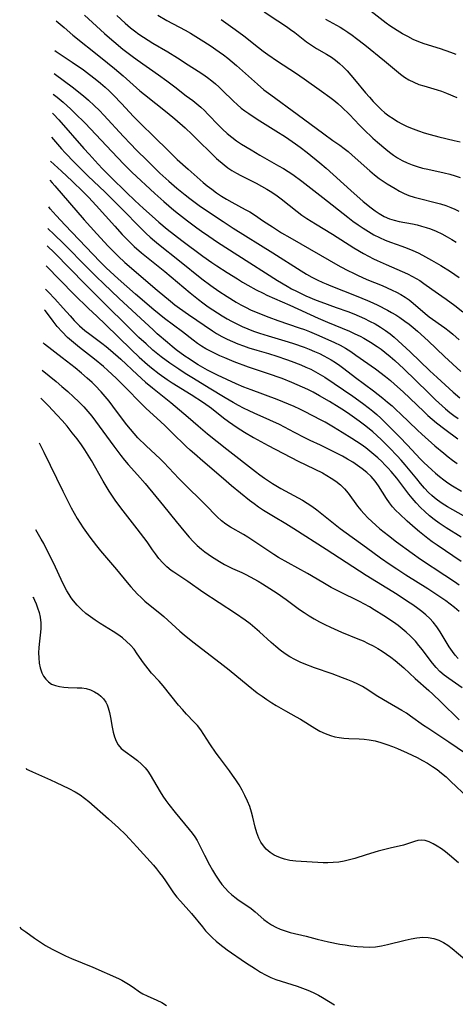
# Model space of a CAD drawing. Extents: x 1530824 to 1531888, y 2772807 to 2781009.
# Drawn here: x 1531011 to 1531148, y 2777485 to 2777794 of the extents above; entities that cross this region are included whole.
import ezdxf

# ---------------------------------------------------------------- set-up
doc = ezdxf.new("R2010")
doc.units = 0

msp = doc.modelspace()

# ---------------------------------------------------------------- linework, layer by layer
at = {"layer": 'WIL_010_Contours', "color": 0}
for points in [[(1531031.25, 2777795.89, 224), (1531037.52, 2777790.15, 224), (1531039.07, 2777788.77, 224), (1531040.47, 2777787.58, 224), (1531043.33, 2777785.24, 224), (1531046.25, 2777782.98, 224), (1531047.74, 2777781.89, 224), (1531054.47, 2777777.2, 224), (1531057.08, 2777775.31, 224), (1531059.63, 2777773.39, 224), (1531063.22, 2777770.61, 224), (1531065.33, 2777769.05, 224), (1531066.57, 2777768.06, 224), (1531067.78, 2777767.02, 224), (1531068.92, 2777765.93, 224), (1531070.03, 2777764.81, 224), (1531073.43, 2777761.26, 224), (1531074.66, 2777760.04, 224), (1531076.08, 2777758.77, 224), (1531077.55, 2777757.57, 224), (1531079.06, 2777756.46, 224), (1531080.61, 2777755.4, 224), (1531083.58, 2777753.55, 224), (1531086.38, 2777751.92, 224), (1531092.26, 2777748.62, 224), (1531093.78, 2777747.73, 224), (1531095.26, 2777746.81, 224), (1531096.7, 2777745.84, 224), (1531099.5, 2777743.78, 224), (1531106.16, 2777738.67, 224), (1531114.03, 2777732.41, 224), (1531115.61, 2777731.22, 224), (1531117.23, 2777730.08, 224), (1531118.87, 2777728.98, 224), (1531120.53, 2777727.93, 224), (1531122.22, 2777726.95, 224), (1531123.94, 2777726.04, 224), (1531125.71, 2777725.24, 224), (1531127.47, 2777724.57, 224), (1531130.98, 2777723.33, 224), (1531132.7, 2777722.67, 224), (1531134.41, 2777721.98, 224), (1531136.09, 2777721.22, 224), (1531137.52, 2777720.52, 224), (1531140.33, 2777718.99, 224), (1531143.24, 2777717.28, 224), (1531146.26, 2777715.39, 224), (1531149.05, 2777713.5, 224)], [(1531041.4, 2777795.74, 226), (1531043.99, 2777793.34, 226), (1531045.69, 2777791.88, 226), (1531046.91, 2777790.93, 226), (1531048.31, 2777789.92, 226), (1531049.74, 2777788.95, 226), (1531052.74, 2777787.08, 226), (1531057.39, 2777784.35, 226), (1531060.42, 2777782.49, 226), (1531063.83, 2777780.29, 226), (1531066.98, 2777778.34, 226), (1531068.44, 2777777.37, 226), (1531069.86, 2777776.35, 226), (1531071.26, 2777775.27, 226), (1531072.39, 2777774.33, 226), (1531073.49, 2777773.35, 226), (1531074.56, 2777772.35, 226), (1531078.08, 2777768.9, 226), (1531079.27, 2777767.79, 226), (1531080.51, 2777766.72, 226), (1531081.66, 2777765.83, 226), (1531082.86, 2777764.98, 226), (1531085.46, 2777763.27, 226), (1531091.38, 2777759.61, 226), (1531094.46, 2777757.65, 226), (1531097.54, 2777755.51, 226), (1531099.05, 2777754.4, 226), (1531101.23, 2777752.73, 226), (1531105.26, 2777749.47, 226), (1531107.24, 2777747.8, 226), (1531114.94, 2777740.81, 226), (1531118.86, 2777737.36, 226), (1531121.31, 2777735.35, 226), (1531122.57, 2777734.42, 226), (1531123.86, 2777733.56, 226), (1531125.46, 2777732.68, 226), (1531127.13, 2777731.95, 226), (1531128.61, 2777731.49, 226), (1531130.12, 2777731.13, 226), (1531134.36, 2777730.35, 226), (1531135.79, 2777730.04, 226), (1531137.21, 2777729.68, 226), (1531138.62, 2777729.26, 226), (1531140.02, 2777728.77, 226), (1531141.8, 2777728.03, 226), (1531143.55, 2777727.18, 226), (1531145.27, 2777726.26, 226), (1531146.67, 2777725.45, 226), (1531148.05, 2777724.6, 226)], [(1531054.25, 2777795.87, 228), (1531057.14, 2777794.23, 228), (1531062.9, 2777791.19, 228), (1531064.6, 2777790.22, 228), (1531066.28, 2777789.21, 228), (1531067.94, 2777788.17, 228), (1531070.78, 2777786.32, 228), (1531073.57, 2777784.39, 228), (1531074.94, 2777783.39, 228), (1531076.28, 2777782.36, 228), (1531077.66, 2777781.25, 228), (1531079.01, 2777780.1, 228), (1531085.61, 2777774.2, 228), (1531087.62, 2777772.49, 228), (1531089.79, 2777770.83, 228), (1531098.06, 2777764.81, 228), (1531106.42, 2777758.6, 228), (1531109.32, 2777756.55, 228), (1531111.53, 2777755.05, 228), (1531112.83, 2777754.07, 228), (1531114.11, 2777753.04, 228), (1531115.37, 2777751.96, 228), (1531120.91, 2777746.99, 228), (1531122.38, 2777745.75, 228), (1531123.89, 2777744.58, 228), (1531125.1, 2777743.73, 228), (1531126.35, 2777742.92, 228), (1531128.88, 2777741.42, 228), (1531130.29, 2777740.64, 228), (1531131.72, 2777739.92, 228), (1531133.17, 2777739.31, 228), (1531134.83, 2777738.76, 228), (1531143.16, 2777736.6, 228), (1531144.78, 2777736.11, 228), (1531146.36, 2777735.54, 228), (1531147.64, 2777734.97, 228), (1531148.9, 2777734.33, 228)], [(1531087.69, 2777796.9, 232), (1531091.96, 2777794.15, 232), (1531094.68, 2777792.31, 232), (1531096, 2777791.37, 232), (1531097.3, 2777790.4, 232), (1531101.03, 2777787.53, 232), (1531102.58, 2777786.46, 232), (1531104.16, 2777785.46, 232), (1531107.32, 2777783.64, 232), (1531108.84, 2777782.7, 232), (1531110.12, 2777781.77, 232), (1531111.35, 2777780.74, 232), (1531112.53, 2777779.63, 232), (1531113.76, 2777778.36, 232), (1531114.95, 2777777.03, 232), (1531116.12, 2777775.66, 232), (1531119.59, 2777771.48, 232), (1531120.78, 2777770.1, 232), (1531121.97, 2777768.78, 232), (1531123.2, 2777767.5, 232), (1531124.48, 2777766.28, 232), (1531125.69, 2777765.26, 232), (1531126.94, 2777764.29, 232), (1531128.24, 2777763.39, 232), (1531129.58, 2777762.54, 232), (1531130.96, 2777761.77, 232), (1531132.7, 2777760.92, 232), (1531134.5, 2777760.16, 232), (1531136.26, 2777759.52, 232), (1531138.05, 2777758.94, 232), (1531139.86, 2777758.42, 232), (1531142.58, 2777757.73, 232), (1531147.48, 2777756.57, 232), (1531149.28, 2777756.11, 232)], [(1531148.06, 2777783.56, 236), (1531146.43, 2777784.17, 236), (1531143.14, 2777785.3, 236), (1531138, 2777786.91, 236), (1531136.3, 2777787.53, 236), (1531134.55, 2777788.29, 236), (1531132.85, 2777789.14, 236), (1531131.19, 2777790.06, 236), (1531129.55, 2777791.04, 236), (1531128.37, 2777791.79, 236), (1531127.2, 2777792.56, 236), (1531126.07, 2777793.38, 236), (1531121.37, 2777797.09, 236)], [(1531022.34, 2777794.15, 222), (1531024.8, 2777791.99, 222), (1531027.6, 2777789.66, 222), (1531036.3, 2777782.71, 222), (1531040.62, 2777779.16, 222), (1531043.38, 2777776.81, 222), (1531048.67, 2777772.12, 222), (1531050.08, 2777770.96, 222), (1531057.24, 2777765.3, 222), (1531059.61, 2777763.32, 222), (1531062.87, 2777760.48, 222), (1531065.13, 2777758.42, 222), (1531067.54, 2777756.06, 222), (1531070.49, 2777753.06, 222), (1531072.78, 2777750.9, 222), (1531075.12, 2777748.89, 222), (1531076.32, 2777747.96, 222), (1531077.56, 2777747.1, 222), (1531078.97, 2777746.26, 222), (1531080.42, 2777745.49, 222), (1531085.24, 2777743.09, 222), (1531086.9, 2777742.21, 222), (1531088.53, 2777741.29, 222), (1531090.12, 2777740.31, 222), (1531091.77, 2777739.17, 222), (1531093.04, 2777738.2, 222), (1531098.07, 2777734.22, 222), (1531099.58, 2777733.12, 222), (1531101.13, 2777732.06, 222), (1531103.87, 2777730.31, 222), (1531109.18, 2777727.09, 222), (1531115.93, 2777722.87, 222), (1531118.98, 2777721.05, 222), (1531120.52, 2777720.18, 222), (1531122.09, 2777719.36, 222), (1531123.2, 2777718.82, 222), (1531126.02, 2777717.55, 222), (1531131.1, 2777715.4, 222), (1531132.75, 2777714.65, 222), (1531134.36, 2777713.85, 222), (1531135.51, 2777713.22, 222), (1531136.61, 2777712.54, 222), (1531137.89, 2777711.67, 222), (1531140.4, 2777709.85, 222), (1531143.59, 2777707.68, 222), (1531144.96, 2777706.7, 222), (1531147.69, 2777704.67, 222), (1531150.15, 2777702.75, 222)], [(1531074.23, 2777794.54, 230), (1531078.57, 2777791.44, 230), (1531081.28, 2777789.4, 230), (1531085.88, 2777785.74, 230), (1531087.44, 2777784.55, 230), (1531088.89, 2777783.49, 230), (1531091.86, 2777781.46, 230), (1531097.53, 2777777.75, 230), (1531100.31, 2777775.87, 230), (1531105.77, 2777772.03, 230), (1531108.37, 2777770.13, 230), (1531109.64, 2777769.15, 230), (1531110.87, 2777768.12, 230), (1531112.11, 2777767.01, 230), (1531114.49, 2777764.65, 230), (1531117.69, 2777761.32, 230), (1531119.06, 2777759.96, 230), (1531121.9, 2777757.31, 230), (1531123.35, 2777756.02, 230), (1531125.97, 2777753.79, 230), (1531127.15, 2777752.86, 230), (1531128.36, 2777751.97, 230), (1531129.6, 2777751.14, 230), (1531131.08, 2777750.29, 230), (1531132.61, 2777749.55, 230), (1531134.19, 2777748.9, 230), (1531135.81, 2777748.35, 230), (1531137.46, 2777747.89, 230), (1531139.14, 2777747.48, 230), (1531144.32, 2777746.38, 230), (1531146.03, 2777745.96, 230), (1531147.7, 2777745.48, 230), (1531149.33, 2777744.92, 230)], [(1531107.04, 2777794.66, 234), (1531111.58, 2777792.13, 234), (1531112.71, 2777791.44, 234), (1531114.05, 2777790.54, 234), (1531115.38, 2777789.59, 234), (1531116.77, 2777788.57, 234), (1531119.32, 2777786.56, 234), (1531125.5, 2777781.57, 234), (1531129.28, 2777778.41, 234), (1531130.55, 2777777.39, 234), (1531131.85, 2777776.44, 234), (1531133.19, 2777775.58, 234), (1531134.74, 2777774.8, 234), (1531136.35, 2777774.16, 234), (1531137.86, 2777773.68, 234), (1531142.11, 2777772.48, 234), (1531143.46, 2777772.03, 234), (1531145.07, 2777771.4, 234), (1531148.28, 2777770, 234)], [(1531021.96, 2777784.8, 220), (1531022.37, 2777784.47, 220), (1531027.37, 2777781.13, 220), (1531030.88, 2777778.69, 220), (1531032.76, 2777777.31, 220), (1531034.56, 2777775.92, 220), (1531036.23, 2777774.56, 220), (1531037.7, 2777773.28, 220), (1531038.98, 2777772.08, 220), (1531040.3, 2777770.78, 220), (1531042.87, 2777768.11, 220), (1531046.69, 2777764.05, 220), (1531049.29, 2777761.4, 220), (1531052.74, 2777758.1, 220), (1531057.93, 2777752.95, 220), (1531060.37, 2777750.61, 220), (1531063.8, 2777747.48, 220), (1531068.57, 2777743.32, 220), (1531069.77, 2777742.34, 220), (1531071.25, 2777741.2, 220), (1531072.78, 2777740.12, 220), (1531074.34, 2777739.09, 220), (1531075.92, 2777738.1, 220), (1531077.54, 2777737.17, 220), (1531081.78, 2777734.91, 220), (1531083.17, 2777734.11, 220), (1531084.64, 2777733.18, 220), (1531087.52, 2777731.21, 220), (1531090.32, 2777729.37, 220), (1531093.18, 2777727.58, 220), (1531095.76, 2777726.03, 220), (1531111.61, 2777717, 220), (1531114.22, 2777715.6, 220), (1531115.54, 2777714.93, 220), (1531117.02, 2777714.23, 220), (1531120.03, 2777712.92, 220), (1531124.77, 2777710.96, 220), (1531127.9, 2777709.58, 220), (1531129.31, 2777708.89, 220), (1531130.68, 2777708.15, 220), (1531132.01, 2777707.36, 220), (1531133.27, 2777706.5, 220), (1531134.57, 2777705.46, 220), (1531138.31, 2777702.16, 220), (1531139.53, 2777701.2, 220), (1531144.47, 2777697.73, 220), (1531145.86, 2777696.65, 220), (1531147.02, 2777695.71, 220), (1531149.04, 2777693.98, 220)], [(1531021.67, 2777777.57, 218), (1531027.8, 2777773.03, 218), (1531029.44, 2777771.76, 218), (1531030.97, 2777770.51, 218), (1531032.47, 2777769.22, 218), (1531034.3, 2777767.54, 218), (1531035.95, 2777765.92, 218), (1531037.34, 2777764.45, 218), (1531043.46, 2777757.78, 218), (1531045.67, 2777755.44, 218), (1531047.59, 2777753.46, 218), (1531050.89, 2777750.21, 218), (1531054.94, 2777746.32, 218), (1531057.73, 2777743.75, 218), (1531060.27, 2777741.56, 218), (1531062.88, 2777739.45, 218), (1531064.36, 2777738.31, 218), (1531067.32, 2777736.14, 218), (1531071.8, 2777733.07, 218), (1531074.83, 2777731.07, 218), (1531078.01, 2777729.02, 218), (1531090.41, 2777721.28, 218), (1531099.37, 2777715.57, 218), (1531101.02, 2777714.59, 218), (1531102.7, 2777713.65, 218), (1531104.39, 2777712.77, 218), (1531106.12, 2777711.94, 218), (1531107.21, 2777711.47, 218), (1531108.69, 2777710.86, 218), (1531116.68, 2777707.75, 218), (1531120.18, 2777706.29, 218), (1531121.91, 2777705.51, 218), (1531123.44, 2777704.79, 218), (1531126.44, 2777703.26, 218), (1531127.78, 2777702.53, 218), (1531129.09, 2777701.76, 218), (1531130.37, 2777700.94, 218), (1531131.92, 2777699.84, 218), (1531133.26, 2777698.82, 218), (1531134.59, 2777697.76, 218), (1531135.93, 2777696.61, 218), (1531139.23, 2777693.6, 218), (1531144.44, 2777688.68, 218), (1531149.56, 2777684, 218)], [(1531021.41, 2777771.1, 216), (1531022.65, 2777770.16, 216), (1531024.52, 2777768.59, 216), (1531026.92, 2777766.4, 216), (1531028.25, 2777765.12, 216), (1531031.4, 2777761.96, 216), (1531033.12, 2777760.17, 216), (1531039.79, 2777753.05, 216), (1531043.56, 2777749.13, 216), (1531046.14, 2777746.6, 216), (1531053.35, 2777739.92, 216), (1531056.18, 2777737.35, 216), (1531059.32, 2777734.68, 216), (1531060.74, 2777733.53, 216), (1531063.62, 2777731.28, 216), (1531066.55, 2777729.09, 216), (1531068.03, 2777728.02, 216), (1531070.3, 2777726.44, 216), (1531073.02, 2777724.62, 216), (1531079.41, 2777720.5, 216), (1531091.95, 2777712.55, 216), (1531094.9, 2777710.77, 216), (1531096.35, 2777709.96, 216), (1531097.83, 2777709.19, 216), (1531100.82, 2777707.75, 216), (1531104.03, 2777706.4, 216), (1531105.51, 2777705.84, 216), (1531110.34, 2777704.13, 216), (1531114.02, 2777702.79, 216), (1531115.85, 2777702.08, 216), (1531117.54, 2777701.37, 216), (1531119.21, 2777700.62, 216), (1531120.86, 2777699.82, 216), (1531122.57, 2777698.91, 216), (1531124.24, 2777697.93, 216), (1531125.82, 2777696.89, 216), (1531127.35, 2777695.77, 216), (1531128.6, 2777694.74, 216), (1531129.81, 2777693.67, 216), (1531133.58, 2777690.13, 216), (1531139.75, 2777684.24, 216), (1531142.05, 2777682.1, 216), (1531147.17, 2777677.48, 216), (1531149.17, 2777675.74, 216)], [(1531021.16, 2777765.08, 214), (1531021.48, 2777764.83, 214), (1531023.18, 2777762.99, 214), (1531031, 2777754.03, 214), (1531032.66, 2777752.19, 214), (1531035.53, 2777749.09, 214), (1531036.9, 2777747.66, 214), (1531039.49, 2777745.03, 214), (1531044.45, 2777740.18, 214), (1531047.06, 2777737.68, 214), (1531049.74, 2777735.21, 214), (1531052.48, 2777732.77, 214), (1531054.61, 2777730.92, 214), (1531057.26, 2777728.72, 214), (1531061.82, 2777725.17, 214), (1531068.42, 2777720.25, 214), (1531071.29, 2777718.21, 214), (1531072.87, 2777717.14, 214), (1531076.06, 2777715.06, 214), (1531079.29, 2777713.04, 214), (1531080.92, 2777712.06, 214), (1531082.56, 2777711.1, 214), (1531085.2, 2777709.65, 214), (1531087.36, 2777708.57, 214), (1531088.54, 2777708.01, 214), (1531095.77, 2777704.82, 214), (1531104.64, 2777700.72, 214), (1531107.63, 2777699.43, 214), (1531114.53, 2777696.62, 214), (1531116.22, 2777695.87, 214), (1531117.87, 2777695.06, 214), (1531119.05, 2777694.43, 214), (1531121.12, 2777693.23, 214), (1531123.28, 2777691.86, 214), (1531124.52, 2777690.98, 214), (1531125.68, 2777690.07, 214), (1531127.33, 2777688.7, 214), (1531128.77, 2777687.43, 214), (1531131.59, 2777684.81, 214), (1531139.21, 2777677.37, 214), (1531141.55, 2777675.14, 214), (1531144.68, 2777672.31, 214), (1531146.06, 2777671.15, 214), (1531147.33, 2777670.14, 214), (1531148.64, 2777669.18, 214)], [(1531020.86, 2777757.63, 212), (1531022.08, 2777756.12, 212), (1531023.98, 2777753.96, 212), (1531025.14, 2777752.7, 212), (1531028.1, 2777749.62, 212), (1531032.4, 2777745.36, 212), (1531037.58, 2777740.42, 212), (1531040.03, 2777738.05, 212), (1531043.59, 2777734.47, 212), (1531048.28, 2777729.68, 212), (1531050.65, 2777727.34, 212), (1531051.87, 2777726.21, 212), (1531053.21, 2777725.04, 212), (1531054.5, 2777723.98, 212), (1531061.12, 2777718.73, 212), (1531068.07, 2777713.12, 212), (1531070.91, 2777710.97, 212), (1531073.46, 2777709.18, 212), (1531076.06, 2777707.49, 212), (1531078.93, 2777705.75, 212), (1531080.39, 2777704.93, 212), (1531081.88, 2777704.15, 212), (1531083.66, 2777703.3, 212), (1531085.46, 2777702.51, 212), (1531087.29, 2777701.76, 212), (1531089.13, 2777701.05, 212), (1531092.04, 2777700, 212), (1531098.69, 2777697.74, 212), (1531100.34, 2777697.14, 212), (1531101.97, 2777696.51, 212), (1531104.86, 2777695.3, 212), (1531109.84, 2777693.07, 212), (1531111.59, 2777692.21, 212), (1531113.28, 2777691.29, 212), (1531114.93, 2777690.26, 212), (1531116.53, 2777689.17, 212), (1531122.72, 2777684.78, 212), (1531125.85, 2777682.42, 212), (1531127.38, 2777681.18, 212), (1531128.73, 2777680.02, 212), (1531131.38, 2777677.63, 212), (1531137.85, 2777671.46, 212), (1531139.19, 2777670.22, 212), (1531140.56, 2777669.01, 212), (1531141.85, 2777667.92, 212), (1531144.51, 2777665.83, 212), (1531148.59, 2777662.8, 212)], [(1531020.56, 2777750.07, 210), (1531024.04, 2777746.86, 210), (1531027.32, 2777743.79, 210), (1531030.83, 2777740.38, 210), (1531032.5, 2777738.7, 210), (1531034.9, 2777736.15, 210), (1531040.73, 2777729.61, 210), (1531043.12, 2777726.99, 210), (1531045.59, 2777724.46, 210), (1531046.87, 2777723.25, 210), (1531049.17, 2777721.26, 210), (1531056.45, 2777715.36, 210), (1531064.47, 2777708.65, 210), (1531067.1, 2777706.55, 210), (1531068.44, 2777705.53, 210), (1531070.13, 2777704.33, 210), (1531071.59, 2777703.34, 210), (1531074.56, 2777701.44, 210), (1531076.06, 2777700.53, 210), (1531077.43, 2777699.76, 210), (1531079.07, 2777698.92, 210), (1531080.75, 2777698.14, 210), (1531082.55, 2777697.39, 210), (1531084.38, 2777696.68, 210), (1531086.23, 2777696.02, 210), (1531088.96, 2777695.15, 210), (1531095.22, 2777693.28, 210), (1531096.91, 2777692.75, 210), (1531100.24, 2777691.6, 210), (1531101.89, 2777690.97, 210), (1531103.51, 2777690.31, 210), (1531105.11, 2777689.6, 210), (1531106.51, 2777688.91, 210), (1531107.66, 2777688.3, 210), (1531108.78, 2777687.65, 210), (1531110.14, 2777686.78, 210), (1531111.46, 2777685.85, 210), (1531112.77, 2777684.89, 210), (1531116.37, 2777682.12, 210), (1531122.06, 2777677.88, 210), (1531125.03, 2777675.58, 210), (1531126.49, 2777674.39, 210), (1531127.91, 2777673.18, 210), (1531129.25, 2777671.97, 210), (1531130.56, 2777670.74, 210), (1531135.91, 2777665.57, 210), (1531137.31, 2777664.27, 210), (1531141.38, 2777660.68, 210), (1531144.14, 2777658.35, 210), (1531145.54, 2777657.21, 210), (1531146.96, 2777656.11, 210), (1531148.41, 2777655.05, 210)], [(1531020.32, 2777744.03, 208), (1531021.07, 2777743.25, 208), (1531021.94, 2777742.27, 208), (1531031.16, 2777731.65, 208), (1531035.1, 2777727.18, 208), (1531038.66, 2777723.32, 208), (1531040.73, 2777721.21, 208), (1531041.79, 2777720.19, 208), (1531043.95, 2777718.25, 208), (1531054.09, 2777709.5, 208), (1531058.22, 2777706.05, 208), (1531059.62, 2777704.94, 208), (1531061.05, 2777703.86, 208), (1531063.88, 2777701.87, 208), (1531071.44, 2777696.73, 208), (1531072.77, 2777695.89, 208), (1531074.38, 2777695, 208), (1531076.03, 2777694.18, 208), (1531077.71, 2777693.42, 208), (1531079.43, 2777692.71, 208), (1531081.17, 2777692.05, 208), (1531082.93, 2777691.43, 208), (1531085.38, 2777690.65, 208), (1531089.06, 2777689.59, 208), (1531091.73, 2777688.77, 208), (1531094.69, 2777687.8, 208), (1531096.16, 2777687.27, 208), (1531099.22, 2777686.08, 208), (1531100.79, 2777685.4, 208), (1531102.35, 2777684.68, 208), (1531103.87, 2777683.91, 208), (1531105.36, 2777683.07, 208), (1531106.76, 2777682.2, 208), (1531115.56, 2777676.21, 208), (1531118.67, 2777674.03, 208), (1531120.79, 2777672.4, 208), (1531121.82, 2777671.55, 208), (1531123.1, 2777670.44, 208), (1531124.34, 2777669.29, 208), (1531126.77, 2777666.93, 208), (1531130.33, 2777663.35, 208), (1531132.65, 2777660.94, 208), (1531136.89, 2777656.45, 208), (1531137.94, 2777655.39, 208), (1531140.37, 2777653.13, 208), (1531141.61, 2777652.05, 208), (1531142.87, 2777651, 208), (1531144.16, 2777650, 208), (1531145.48, 2777649.04, 208), (1531146.86, 2777648.12, 208), (1531149.71, 2777646.4, 208)], [(1531152.83, 2777637.3, 206), (1531146.98, 2777640.58, 206), (1531145.31, 2777641.54, 206), (1531143.69, 2777642.54, 206), (1531142.23, 2777643.54, 206), (1531141.29, 2777644.28, 206), (1531140.38, 2777645.06, 206), (1531139.41, 2777646, 206), (1531138.12, 2777647.36, 206), (1531136.87, 2777648.78, 206), (1531135.65, 2777650.24, 206), (1531132, 2777654.68, 206), (1531130.74, 2777656.14, 206), (1531129.54, 2777657.48, 206), (1531127.06, 2777660.07, 206), (1531124.49, 2777662.59, 206), (1531121.84, 2777665, 206), (1531119.68, 2777666.81, 206), (1531117.57, 2777668.42, 206), (1531114.61, 2777670.49, 206), (1531112.95, 2777671.59, 206), (1531111.28, 2777672.66, 206), (1531108.22, 2777674.53, 206), (1531105.13, 2777676.35, 206), (1531103.07, 2777677.5, 206), (1531101.44, 2777678.34, 206), (1531099.78, 2777679.12, 206), (1531096.4, 2777680.56, 206), (1531093.33, 2777681.75, 206), (1531088.72, 2777683.39, 206), (1531082.78, 2777685.38, 206), (1531078.33, 2777687.04, 206), (1531075.31, 2777688.27, 206), (1531073.82, 2777688.92, 206), (1531072.33, 2777689.6, 206), (1531070.86, 2777690.33, 206), (1531069.42, 2777691.1, 206), (1531068.03, 2777691.94, 206), (1531066.72, 2777692.83, 206), (1531065.44, 2777693.78, 206), (1531062.02, 2777696.42, 206), (1531056.38, 2777700.61, 206), (1531053.05, 2777703.32, 206), (1531047.29, 2777708.25, 206), (1531041.78, 2777713.13, 206), (1531038.04, 2777716.59, 206), (1531036.11, 2777718.48, 206), (1531033.82, 2777720.82, 206), (1531025.12, 2777729.92, 206), (1531022.34, 2777732.94, 206), (1531020.45, 2777735.09, 206), (1531019.98, 2777735.69, 206)], [(1531149.65, 2777631.95, 204), (1531144.94, 2777634.88, 204), (1531142.76, 2777636.33, 204), (1531141.19, 2777637.48, 204), (1531139.68, 2777638.7, 204), (1531138.22, 2777639.98, 204), (1531136.82, 2777641.32, 204), (1531135.47, 2777642.72, 204), (1531134.19, 2777644.18, 204), (1531133.17, 2777645.45, 204), (1531129.4, 2777650.48, 204), (1531127.67, 2777652.58, 204), (1531126.69, 2777653.66, 204), (1531125.69, 2777654.71, 204), (1531124.65, 2777655.73, 204), (1531123.44, 2777656.85, 204), (1531122.2, 2777657.94, 204), (1531120.93, 2777658.98, 204), (1531119.62, 2777659.99, 204), (1531118.19, 2777661.03, 204), (1531116.74, 2777662.02, 204), (1531115.27, 2777662.99, 204), (1531112.28, 2777664.86, 204), (1531109.49, 2777666.54, 204), (1531106.91, 2777668.03, 204), (1531105.6, 2777668.74, 204), (1531100.42, 2777671.44, 204), (1531098.9, 2777672.2, 204), (1531097.14, 2777673, 204), (1531095.36, 2777673.76, 204), (1531091.75, 2777675.19, 204), (1531083.59, 2777678.2, 204), (1531081.32, 2777679.09, 204), (1531078.93, 2777680.11, 204), (1531073.08, 2777682.87, 204), (1531069.92, 2777684.45, 204), (1531068.44, 2777685.26, 204), (1531066.97, 2777686.11, 204), (1531065.52, 2777687, 204), (1531064.1, 2777687.92, 204), (1531062.73, 2777688.85, 204), (1531060.08, 2777690.8, 204), (1531058.79, 2777691.83, 204), (1531057.3, 2777693.07, 204), (1531054.08, 2777695.86, 204), (1531052.79, 2777697.03, 204), (1531047.6, 2777701.9, 204), (1531042.07, 2777706.99, 204), (1531037.28, 2777711.5, 204), (1531034.89, 2777713.8, 204), (1531032.28, 2777716.42, 204), (1531024.65, 2777724.15, 204), (1531021.74, 2777727, 204), (1531019.71, 2777728.92, 204)], [(1531149.67, 2777624.28, 202), (1531142.05, 2777629.41, 202), (1531140.56, 2777630.47, 202), (1531139.19, 2777631.5, 202), (1531136.51, 2777633.64, 202), (1531135.2, 2777634.74, 202), (1531132.65, 2777636.99, 202), (1531130.25, 2777639.24, 202), (1531129.13, 2777640.38, 202), (1531128.07, 2777641.54, 202), (1531127.09, 2777642.76, 202), (1531126.14, 2777644.14, 202), (1531123.67, 2777648.1, 202), (1531122.58, 2777649.58, 202), (1531121.33, 2777650.97, 202), (1531119.95, 2777652.27, 202), (1531118.55, 2777653.41, 202), (1531117.07, 2777654.48, 202), (1531115.53, 2777655.48, 202), (1531113.93, 2777656.45, 202), (1531112.29, 2777657.36, 202), (1531108.95, 2777659.12, 202), (1531105.45, 2777660.83, 202), (1531102.21, 2777662.32, 202), (1531100.53, 2777663.12, 202), (1531097.2, 2777664.81, 202), (1531092.48, 2777667.3, 202), (1531089.54, 2777668.68, 202), (1531084.59, 2777670.86, 202), (1531082.95, 2777671.62, 202), (1531081.26, 2777672.45, 202), (1531079.6, 2777673.33, 202), (1531077.96, 2777674.25, 202), (1531075.5, 2777675.7, 202), (1531070.45, 2777678.72, 202), (1531065.46, 2777681.76, 202), (1531062.86, 2777683.38, 202), (1531060.85, 2777684.69, 202), (1531058.08, 2777686.6, 202), (1531055.38, 2777688.6, 202), (1531052.76, 2777690.71, 202), (1531050.59, 2777692.63, 202), (1531048.36, 2777694.71, 202), (1531034.25, 2777708.54, 202), (1531031.41, 2777711.4, 202), (1531021.76, 2777721.22, 202), (1531019.49, 2777723.46, 202)], [(1531019.23, 2777717.2, 200), (1531028.02, 2777708.18, 200), (1531032.45, 2777703.74, 200), (1531035.09, 2777701.33, 200), (1531037.8, 2777698.78, 200), (1531045.93, 2777690.87, 200), (1531048.43, 2777688.5, 200), (1531050.99, 2777686.21, 200), (1531052.3, 2777685.11, 200), (1531054.69, 2777683.26, 200), (1531057.17, 2777681.52, 200), (1531058.81, 2777680.46, 200), (1531064.72, 2777676.77, 200), (1531068.61, 2777674.22, 200), (1531071.11, 2777672.44, 200), (1531074.96, 2777669.45, 200), (1531076.51, 2777668.29, 200), (1531079.23, 2777666.39, 200), (1531081.55, 2777664.89, 200), (1531084.38, 2777663.23, 200), (1531088.99, 2777660.74, 200), (1531098.42, 2777655.86, 200), (1531106.02, 2777652.12, 200), (1531107.42, 2777651.35, 200), (1531108.77, 2777650.53, 200), (1531110.27, 2777649.5, 200), (1531111.68, 2777648.38, 200), (1531112.95, 2777647.15, 200), (1531114.08, 2777645.78, 200), (1531117.04, 2777641.75, 200), (1531118.05, 2777640.47, 200), (1531119.12, 2777639.24, 200), (1531120.28, 2777638.02, 200), (1531121.51, 2777636.85, 200), (1531122.78, 2777635.72, 200), (1531124.09, 2777634.62, 200), (1531126.78, 2777632.47, 200), (1531129.35, 2777630.52, 200), (1531134.18, 2777626.97, 200), (1531136.88, 2777625.1, 200), (1531144.54, 2777620.08, 200), (1531147.53, 2777618.04, 200), (1531148.99, 2777616.98, 200)], [(1531018.94, 2777709.84, 198), (1531019.28, 2777709.54, 198), (1531019.92, 2777708.91, 198), (1531021.94, 2777706.8, 198), (1531024.57, 2777703.9, 198), (1531026.69, 2777701.46, 198), (1531028.01, 2777700.01, 198), (1531029.71, 2777698.33, 198), (1531031.37, 2777696.87, 198), (1531032.91, 2777695.67, 198), (1531036.7, 2777692.9, 198), (1531038.07, 2777691.83, 198), (1531039.42, 2777690.72, 198), (1531042.61, 2777687.87, 198), (1531047.81, 2777683.01, 198), (1531050.46, 2777680.63, 198), (1531052.6, 2777678.82, 198), (1531055.75, 2777676.32, 198), (1531058.33, 2777674.23, 198), (1531063.86, 2777669.61, 198), (1531066.97, 2777666.93, 198), (1531069.94, 2777664.44, 198), (1531072.95, 2777662, 198), (1531076, 2777659.59, 198), (1531084.94, 2777652.63, 198), (1531086.38, 2777651.54, 198), (1531087.84, 2777650.48, 198), (1531090.38, 2777648.79, 198), (1531093, 2777647.22, 198), (1531099.73, 2777643.58, 198), (1531101.21, 2777642.69, 198), (1531102.73, 2777641.66, 198), (1531104.22, 2777640.56, 198), (1531110.02, 2777635.92, 198), (1531111.58, 2777634.73, 198), (1531119.86, 2777628.67, 198), (1531124.33, 2777625.46, 198), (1531127.34, 2777623.37, 198), (1531129.39, 2777622.01, 198), (1531132.25, 2777620.17, 198), (1531139.11, 2777615.89, 198), (1531142.01, 2777614.01, 198), (1531144.84, 2777612.05, 198), (1531146.21, 2777611.03, 198), (1531147.53, 2777609.97, 198), (1531148.96, 2777608.71, 198)], [(1531148.65, 2777593.86, 196), (1531147.73, 2777594.9, 196), (1531146.88, 2777596.02, 196), (1531145.88, 2777597.53, 196), (1531143.03, 2777602.26, 196), (1531142.01, 2777603.79, 196), (1531140.88, 2777605.24, 196), (1531139.77, 2777606.42, 196), (1531138.57, 2777607.53, 196), (1531137.3, 2777608.57, 196), (1531135.98, 2777609.58, 196), (1531134.4, 2777610.71, 196), (1531132.78, 2777611.81, 196), (1531129.48, 2777613.95, 196), (1531119.81, 2777619.93, 196), (1531107.19, 2777628.06, 196), (1531097.07, 2777634.61, 196), (1531094.53, 2777636.16, 196), (1531090.6, 2777638.44, 196), (1531089.03, 2777639.39, 196), (1531087.49, 2777640.37, 196), (1531085.98, 2777641.41, 196), (1531084.55, 2777642.45, 196), (1531083.15, 2777643.52, 196), (1531077.48, 2777648.09, 196), (1531074.89, 2777650.27, 196), (1531068.39, 2777655.84, 196), (1531065.78, 2777658.12, 196), (1531064.49, 2777659.28, 196), (1531063.23, 2777660.46, 196), (1531058.74, 2777664.87, 196), (1531056.49, 2777667.03, 196), (1531053.96, 2777669.35, 196), (1531050.57, 2777672.39, 196), (1531049.32, 2777673.61, 196), (1531043.81, 2777679.3, 196), (1531041.22, 2777681.85, 196), (1531038.57, 2777684.34, 196), (1531037.21, 2777685.54, 196), (1531034.39, 2777687.88, 196), (1531029.65, 2777691.53, 196), (1531027.8, 2777693.05, 196), (1531025.94, 2777694.7, 196), (1531024.18, 2777696.43, 196), (1531022.62, 2777698.17, 196), (1531021.37, 2777699.77, 196), (1531019.3, 2777702.61, 196), (1531018.86, 2777703.16, 196), (1531018.68, 2777703.34, 196)], [(1531150, 2777584.64, 194), (1531145.77, 2777587.56, 194), (1531144.32, 2777588.65, 194), (1531142.95, 2777589.83, 194), (1531141.75, 2777591.06, 194), (1531140.63, 2777592.38, 194), (1531139.55, 2777593.75, 194), (1531137.45, 2777596.56, 194), (1531136.36, 2777597.95, 194), (1531135.23, 2777599.3, 194), (1531134.43, 2777600.17, 194), (1531133.59, 2777601, 194), (1531132.37, 2777602.11, 194), (1531131.09, 2777603.17, 194), (1531129.78, 2777604.19, 194), (1531128.33, 2777605.25, 194), (1531125.37, 2777607.26, 194), (1531122.32, 2777609.16, 194), (1531120.77, 2777610.07, 194), (1531119.2, 2777610.94, 194), (1531117.67, 2777611.74, 194), (1531111.54, 2777614.78, 194), (1531108.81, 2777616.21, 194), (1531106.13, 2777617.72, 194), (1531101.31, 2777620.53, 194), (1531095.25, 2777623.88, 194), (1531092.25, 2777625.59, 194), (1531090.78, 2777626.48, 194), (1531089.47, 2777627.34, 194), (1531085.37, 2777630.13, 194), (1531082.56, 2777631.95, 194), (1531081.19, 2777632.75, 194), (1531077.1, 2777635.07, 194), (1531075.64, 2777636.04, 194), (1531074.26, 2777637.13, 194), (1531072.97, 2777638.3, 194), (1531069.13, 2777642.19, 194), (1531062.25, 2777649.04, 194), (1531060.89, 2777650.43, 194), (1531056.16, 2777655.43, 194), (1531055.03, 2777656.53, 194), (1531050.63, 2777660.62, 194), (1531047.99, 2777663.17, 194), (1531046.8, 2777664.48, 194), (1531045.66, 2777665.83, 194), (1531044.56, 2777667.24, 194), (1531041.32, 2777671.56, 194), (1531038.94, 2777674.64, 194), (1531037.7, 2777676.15, 194), (1531036.43, 2777677.63, 194), (1531034.6, 2777679.57, 194), (1531033.65, 2777680.51, 194), (1531032.08, 2777681.94, 194), (1531030.26, 2777683.51, 194), (1531028.28, 2777685.13, 194), (1531024.25, 2777688.32, 194), (1531018.64, 2777692.61, 194), (1531018.26, 2777692.98, 194)], [(1531017.91, 2777684.42, 192), (1531022.34, 2777680.81, 192), (1531024.13, 2777679.31, 192), (1531026.01, 2777677.67, 192), (1531027.76, 2777676.06, 192), (1531029.44, 2777674.44, 192), (1531030.98, 2777672.86, 192), (1531032.32, 2777671.38, 192), (1531033.52, 2777669.92, 192), (1531034.68, 2777668.43, 192), (1531040.49, 2777660.5, 192), (1531042.69, 2777657.6, 192), (1531043.83, 2777656.19, 192), (1531045, 2777654.81, 192), (1531047.94, 2777651.51, 192), (1531050.28, 2777648.77, 192), (1531056.03, 2777641.77, 192), (1531060.1, 2777636.92, 192), (1531063, 2777633.34, 192), (1531064.18, 2777631.96, 192), (1531065.4, 2777630.64, 192), (1531066.66, 2777629.37, 192), (1531067.97, 2777628.2, 192), (1531069.01, 2777627.37, 192), (1531070.08, 2777626.61, 192), (1531071.17, 2777625.89, 192), (1531073.67, 2777624.33, 192), (1531075.27, 2777623.39, 192), (1531076.48, 2777622.73, 192), (1531077.72, 2777622.13, 192), (1531080.7, 2777620.82, 192), (1531082, 2777620.21, 192), (1531083.3, 2777619.55, 192), (1531085.85, 2777618.12, 192), (1531087.23, 2777617.28, 192), (1531091.85, 2777614.33, 192), (1531094.67, 2777612.37, 192), (1531098.83, 2777609.28, 192), (1531100.24, 2777608.28, 192), (1531101.81, 2777607.25, 192), (1531103.42, 2777606.27, 192), (1531105.06, 2777605.36, 192), (1531106.77, 2777604.5, 192), (1531108.51, 2777603.69, 192), (1531112.04, 2777602.16, 192), (1531117.14, 2777600.07, 192), (1531118.78, 2777599.36, 192), (1531120.4, 2777598.62, 192), (1531121.99, 2777597.83, 192), (1531123.43, 2777597.03, 192), (1531124.84, 2777596.17, 192), (1531126.21, 2777595.26, 192), (1531127.55, 2777594.29, 192), (1531128.94, 2777593.2, 192), (1531130.28, 2777592.06, 192), (1531131.6, 2777590.89, 192), (1531135.2, 2777587.53, 192), (1531139.52, 2777583.77, 192), (1531140.78, 2777582.62, 192), (1531143.27, 2777580.27, 192), (1531148.98, 2777574.64, 192)], [(1531153.57, 2777562.22, 190), (1531145.78, 2777567.59, 190), (1531139.17, 2777571.94, 190), (1531137.83, 2777572.85, 190), (1531133.76, 2777575.74, 190), (1531132.4, 2777576.66, 190), (1531131.02, 2777577.53, 190), (1531126.43, 2777580.11, 190), (1531123.39, 2777581.89, 190), (1531121.95, 2777582.83, 190), (1531120.28, 2777583.98, 190), (1531118.59, 2777585.02, 190), (1531117.11, 2777585.8, 190), (1531115.58, 2777586.52, 190), (1531113.99, 2777587.19, 190), (1531112.38, 2777587.83, 190), (1531109.07, 2777589.05, 190), (1531103.5, 2777590.98, 190), (1531100.32, 2777592.16, 190), (1531099, 2777592.71, 190), (1531097.37, 2777593.5, 190), (1531095.8, 2777594.38, 190), (1531094.29, 2777595.36, 190), (1531092.79, 2777596.47, 190), (1531091.33, 2777597.64, 190), (1531089.92, 2777598.87, 190), (1531086.25, 2777602.25, 190), (1531084.82, 2777603.49, 190), (1531083.32, 2777604.7, 190), (1531081.78, 2777605.86, 190), (1531078.68, 2777608.03, 190), (1531068.47, 2777614.74, 190), (1531063.68, 2777618.07, 190), (1531059.33, 2777620.93, 190), (1531058.48, 2777621.53, 190), (1531057.12, 2777622.65, 190), (1531055.85, 2777623.9, 190), (1531054.65, 2777625.25, 190), (1531053.53, 2777626.69, 190), (1531052.58, 2777628.03, 190), (1531050.92, 2777630.5, 190), (1531049.92, 2777631.89, 190), (1531047.82, 2777634.63, 190), (1531043.4, 2777640.21, 190), (1531041.13, 2777643.24, 190), (1531040.04, 2777644.8, 190), (1531038.99, 2777646.37, 190), (1531038.01, 2777647.96, 190), (1531037.07, 2777649.56, 190), (1531033.39, 2777656.06, 190), (1531032.43, 2777657.67, 190), (1531031.37, 2777659.34, 190), (1531030.26, 2777661, 190), (1531028.94, 2777662.81, 190), (1531027.41, 2777664.78, 190), (1531025.74, 2777666.8, 190), (1531024.18, 2777668.59, 190), (1531022.64, 2777670.3, 190), (1531019.81, 2777673.35, 190), (1531017.56, 2777675.66, 190)], [(1531016.99, 2777661.57, 188), (1531018.46, 2777658.64, 188), (1531024.38, 2777646.45, 188), (1531026.16, 2777642.89, 188), (1531027.05, 2777641.18, 188), (1531027.97, 2777639.49, 188), (1531028.94, 2777637.82, 188), (1531029.88, 2777636.33, 188), (1531030.86, 2777634.87, 188), (1531032.91, 2777632.01, 188), (1531035.06, 2777629.21, 188), (1531036.28, 2777627.71, 188), (1531041.25, 2777621.78, 188), (1531044.6, 2777617.72, 188), (1531045.75, 2777616.39, 188), (1531046.82, 2777615.22, 188), (1531047.92, 2777614.08, 188), (1531049.05, 2777612.97, 188), (1531050.22, 2777611.91, 188), (1531051.37, 2777610.95, 188), (1531054.87, 2777608.13, 188), (1531056.19, 2777607.01, 188), (1531057.48, 2777605.85, 188), (1531061.19, 2777602.43, 188), (1531062.54, 2777601.28, 188), (1531065.31, 2777599.06, 188), (1531073.91, 2777592.54, 188), (1531076.74, 2777590.28, 188), (1531082.64, 2777585.36, 188), (1531085.56, 2777583.09, 188), (1531087.05, 2777582, 188), (1531088.56, 2777580.95, 188), (1531090.1, 2777579.94, 188), (1531091.53, 2777579.07, 188), (1531094.42, 2777577.41, 188), (1531097.78, 2777575.57, 188), (1531099.16, 2777574.76, 188), (1531103.66, 2777571.99, 188), (1531105.25, 2777571.09, 188), (1531106.86, 2777570.3, 188), (1531108.52, 2777569.67, 188), (1531109.9, 2777569.3, 188), (1531111.31, 2777569.04, 188), (1531112.75, 2777568.87, 188), (1531114.33, 2777568.76, 188), (1531117.53, 2777568.62, 188), (1531119.13, 2777568.52, 188), (1531120.72, 2777568.33, 188), (1531122.57, 2777567.97, 188), (1531124.41, 2777567.48, 188), (1531126.23, 2777566.89, 188), (1531128.04, 2777566.21, 188), (1531129.57, 2777565.59, 188), (1531132.62, 2777564.24, 188), (1531135.79, 2777562.72, 188), (1531137.43, 2777561.87, 188), (1531139.04, 2777560.96, 188), (1531140.6, 2777559.99, 188), (1531142.05, 2777558.97, 188), (1531143.45, 2777557.88, 188), (1531144.9, 2777556.66, 188), (1531146.31, 2777555.39, 188), (1531151.87, 2777550.09, 188)], [(1531148.78, 2777529.73, 186), (1531145.99, 2777532.09, 186), (1531144.7, 2777533.11, 186), (1531143.41, 2777534.06, 186), (1531142.12, 2777534.92, 186), (1531140.85, 2777535.67, 186), (1531139.58, 2777536.27, 186), (1531138.34, 2777536.67, 186), (1531137.12, 2777536.82, 186), (1531136.05, 2777536.7, 186), (1531134.98, 2777536.41, 186), (1531132.74, 2777535.64, 186), (1531131.46, 2777535.27, 186), (1531127.28, 2777534.29, 186), (1531123.58, 2777533.31, 186), (1531119.82, 2777532.19, 186), (1531116.24, 2777531.09, 186), (1531114.55, 2777530.61, 186), (1531112.86, 2777530.23, 186), (1531111.16, 2777529.95, 186), (1531109.45, 2777529.77, 186), (1531107.75, 2777529.71, 186), (1531106.24, 2777529.74, 186), (1531097.63, 2777530.24, 186), (1531095.82, 2777530.46, 186), (1531094.08, 2777530.83, 186), (1531093.2, 2777531.11, 186), (1531092.34, 2777531.45, 186), (1531090.89, 2777532.15, 186), (1531089.55, 2777532.99, 186), (1531088.35, 2777534, 186), (1531087.45, 2777535.01, 186), (1531086.68, 2777536.15, 186), (1531086.04, 2777537.39, 186), (1531085.41, 2777539.07, 186), (1531084.91, 2777540.85, 186), (1531084.18, 2777544.01, 186), (1531083.75, 2777545.59, 186), (1531083.16, 2777547.37, 186), (1531082.45, 2777549.11, 186), (1531081.65, 2777550.83, 186), (1531080.77, 2777552.52, 186), (1531079.81, 2777554.18, 186), (1531078.79, 2777555.8, 186), (1531077.81, 2777557.22, 186), (1531076.78, 2777558.62, 186), (1531073.66, 2777562.76, 186), (1531072.62, 2777564.18, 186), (1531070.65, 2777567.05, 186), (1531067.79, 2777571.41, 186), (1531066.76, 2777572.77, 186), (1531065.64, 2777574.02, 186), (1531063.27, 2777576.42, 186), (1531062, 2777577.8, 186), (1531060.77, 2777579.24, 186), (1531055.92, 2777585.23, 186), (1531054.67, 2777586.7, 186), (1531052.33, 2777589.29, 186), (1531051.2, 2777590.61, 186), (1531049.77, 2777592.49, 186), (1531047.81, 2777595.35, 186), (1531046.81, 2777596.74, 186), (1531045.72, 2777598.04, 186), (1531044.49, 2777599.23, 186), (1531043.16, 2777600.32, 186), (1531041.74, 2777601.35, 186), (1531040.27, 2777602.32, 186), (1531036.14, 2777604.9, 186), (1531034.63, 2777605.9, 186), (1531033.14, 2777606.94, 186), (1531031.7, 2777608.04, 186), (1531030.29, 2777609.25, 186), (1531028.97, 2777610.56, 186), (1531027.76, 2777611.96, 186), (1531027.04, 2777612.95, 186), (1531026.37, 2777613.98, 186), (1531025.7, 2777615.13, 186), (1531024.46, 2777617.55, 186), (1531021.55, 2777623.74, 186), (1531019.44, 2777628.03, 186), (1531018.43, 2777629.95, 186), (1531017.62, 2777631.38, 186), (1531015.89, 2777634.29, 186)], [(1531015.04, 2777613.09, 184), (1531015.1, 2777613.05, 184), (1531015.3, 2777612.73, 184), (1531015.57, 2777612.16, 184), (1531016.06, 2777610.98, 184), (1531016.51, 2777609.76, 184), (1531016.95, 2777608.35, 184), (1531017.29, 2777606.8, 184), (1531017.47, 2777605.03, 184), (1531017.46, 2777603.19, 184), (1531017.3, 2777601.21, 184), (1531017.08, 2777599.26, 184), (1531016.91, 2777597.36, 184), (1531016.82, 2777595.64, 184), (1531016.85, 2777594.02, 184), (1531017.01, 2777592.42, 184), (1531017.33, 2777590.9, 184), (1531017.86, 2777589.39, 184), (1531018.4, 2777588.32, 184), (1531019.07, 2777587.37, 184), (1531019.87, 2777586.55, 184), (1531020.9, 2777585.84, 184), (1531022.07, 2777585.34, 184), (1531023.35, 2777585.03, 184), (1531024.7, 2777584.85, 184), (1531026.1, 2777584.77, 184), (1531028.94, 2777584.69, 184), (1531030.36, 2777584.6, 184), (1531031.73, 2777584.39, 184), (1531033.12, 2777583.99, 184), (1531034.42, 2777583.4, 184), (1531035.62, 2777582.66, 184), (1531036.34, 2777582.08, 184), (1531037.21, 2777581.17, 184), (1531037.93, 2777580.14, 184), (1531038.37, 2777579.26, 184), (1531038.72, 2777578.32, 184), (1531039.12, 2777576.87, 184), (1531039.43, 2777575.35, 184), (1531039.96, 2777572.26, 184), (1531040.26, 2777570.75, 184), (1531040.64, 2777569.3, 184), (1531041.14, 2777567.95, 184), (1531041.83, 2777566.73, 184), (1531042.81, 2777565.61, 184), (1531043.98, 2777564.62, 184), (1531046.6, 2777562.76, 184), (1531047.89, 2777561.79, 184), (1531049.13, 2777560.73, 184), (1531050.26, 2777559.55, 184), (1531051.1, 2777558.47, 184), (1531051.87, 2777557.31, 184), (1531055.01, 2777551.99, 184), (1531055.88, 2777550.64, 184), (1531056.8, 2777549.32, 184), (1531057.75, 2777548.01, 184), (1531059.73, 2777545.45, 184), (1531064.18, 2777540.11, 184), (1531065.07, 2777538.99, 184), (1531065.91, 2777537.86, 184), (1531066.66, 2777536.69, 184), (1531067.31, 2777535.5, 184), (1531068.91, 2777532.13, 184), (1531070.48, 2777529.1, 184), (1531071.42, 2777527.43, 184), (1531072.41, 2777525.8, 184), (1531073.46, 2777524.21, 184), (1531074.41, 2777522.93, 184), (1531075.42, 2777521.72, 184), (1531076.51, 2777520.59, 184), (1531077.45, 2777519.74, 184), (1531078.44, 2777518.96, 184), (1531079.46, 2777518.21, 184), (1531083.63, 2777515.32, 184), (1531084.92, 2777514.31, 184), (1531087.63, 2777511.9, 184), (1531088.8, 2777511.01, 184), (1531090.04, 2777510.2, 184), (1531091.35, 2777509.47, 184), (1531092.73, 2777508.85, 184), (1531094.27, 2777508.31, 184), (1531095.87, 2777507.85, 184), (1531100.9, 2777506.62, 184), (1531104.42, 2777505.71, 184), (1531107.94, 2777504.88, 184), (1531111.45, 2777504.19, 184), (1531113.21, 2777503.89, 184), (1531114.97, 2777503.64, 184), (1531116.91, 2777503.42, 184), (1531118.85, 2777503.29, 184), (1531120.78, 2777503.26, 184), (1531122.7, 2777503.36, 184), (1531124.6, 2777503.62, 184), (1531126.48, 2777504.01, 184), (1531132.07, 2777505.43, 184), (1531133.91, 2777505.85, 184), (1531135.74, 2777506.17, 184), (1531137.55, 2777506.32, 184), (1531139.3, 2777506.26, 184), (1531141.01, 2777505.97, 184), (1531142.65, 2777505.45, 184), (1531144.1, 2777504.72, 184), (1531145.49, 2777503.81, 184), (1531146.84, 2777502.79, 184), (1531150.8, 2777499.47, 184)], [(1531012.87, 2777559.38, 182), (1531013.04, 2777559.15, 182), (1531013.72, 2777558.76, 182), (1531014.85, 2777558.23, 182), (1531020.51, 2777555.81, 182), (1531022.37, 2777554.95, 182), (1531026.34, 2777553.03, 182), (1531028.27, 2777552.01, 182), (1531029.9, 2777551, 182), (1531031.25, 2777550, 182), (1531032.55, 2777548.92, 182), (1531038.73, 2777543.56, 182), (1531041.94, 2777540.7, 182), (1531044.14, 2777538.54, 182), (1531045.34, 2777537.28, 182), (1531047.7, 2777534.72, 182), (1531052.93, 2777528.91, 182), (1531053.84, 2777527.83, 182), (1531054.83, 2777526.6, 182), (1531055.78, 2777525.36, 182), (1531056.68, 2777524.09, 182), (1531059.24, 2777520.28, 182), (1531060.27, 2777518.94, 182), (1531061.38, 2777517.63, 182), (1531064.83, 2777513.74, 182), (1531068.29, 2777509.58, 182), (1531069.31, 2777508.39, 182), (1531070.37, 2777507.24, 182), (1531071.46, 2777506.12, 182), (1531072.61, 2777505.07, 182), (1531073.73, 2777504.14, 182), (1531076.09, 2777502.4, 182), (1531081.82, 2777498.43, 182), (1531084.95, 2777496.38, 182), (1531086.54, 2777495.41, 182), (1531088.16, 2777494.51, 182), (1531089.82, 2777493.72, 182), (1531091.43, 2777493.08, 182), (1531093.06, 2777492.52, 182), (1531098.05, 2777490.96, 182), (1531099.77, 2777490.35, 182), (1531101.47, 2777489.68, 182), (1531103.13, 2777488.94, 182), (1531104.75, 2777488.13, 182), (1531106.02, 2777487.41, 182), (1531109.78, 2777485.14, 182)], [(1531010.86, 2777509.45, 180), (1531011.26, 2777509.12, 180), (1531012.76, 2777508, 180), (1531015.56, 2777505.99, 180), (1531017.04, 2777504.99, 180), (1531019.02, 2777503.76, 180), (1531021.1, 2777502.58, 180), (1531023.22, 2777501.49, 180), (1531025.26, 2777500.51, 180), (1531027.14, 2777499.68, 180), (1531033.87, 2777496.89, 180), (1531041.91, 2777493.38, 180), (1531042.99, 2777492.82, 180), (1531045.05, 2777491.59, 180), (1531046.49, 2777490.66, 180), (1531048.56, 2777489.22, 180), (1531049.6, 2777488.59, 180), (1531050.95, 2777487.94, 180), (1531053.96, 2777486.59, 180), (1531055.51, 2777485.8, 180), (1531057.04, 2777484.89, 180)]]:
    msp.add_polyline3d(points, dxfattribs=at)

doc.saveas('drawing.dxf')
